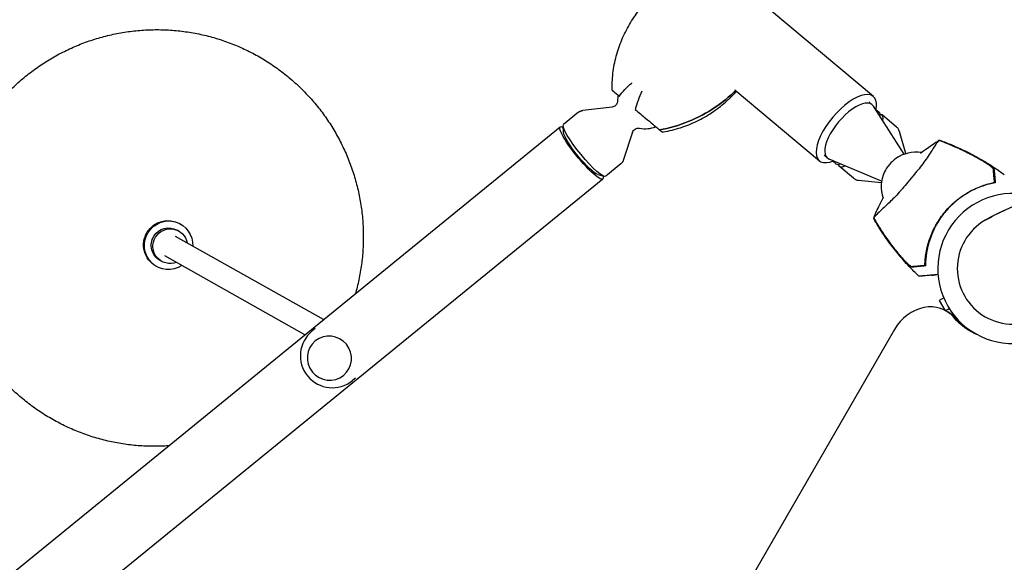
# Model space of a CAD drawing. Units: millimetres. Extents: x -10146 to 11599, y -11520 to 7551.
# Drawn here: x -6747 to -6040, y -739 to -349 of the extents above; entities that cross this region are included whole.
import ezdxf

# ---------------------------------------------------------------- set-up
doc = ezdxf.new("R2010")
doc.units = ezdxf.units.MM
doc.header["$LTSCALE"] = 20
doc.linetypes.add('HIDDEN', pattern=[9.525, 6.35, -3.175])
doc.layers.add('2d', color=230, linetype='Continuous')
doc.layers.add('EN-Free_Space_Hatch', color=10, linetype='HIDDEN')

msp = doc.modelspace()

# ---------------------------------------------------------------- hatches: boundary and pattern name
at = {"layer": 'EN-Free_Space_Hatch'}
h = msp.add_hatch(dxfattribs=at)
h.set_pattern_fill('ANSI31', color=256, scale=100)
h.set_pattern_definition([(315, (-4492.33, -5828.78), (224.5064, 224.5064), [])])
edge = h.paths.add_edge_path()
edge.add_line((-4492.33, -9496.38), (-4492.33, -5828.78))
edge.add_line((-4492.33, -5828.78), (-6492.33, -5828.78))
edge.add_line((-6492.33, -5828.78), (-6492.33, -9496.38))
edge.add_arc((-5492.33, -9496.38), 1000, 180, 360)
edge = h.paths.add_edge_path()
edge.add_line((-4164.08, -1075.31), (-2386.27, -2103.37))
edge.add_arc((-2886.27, -2969.39), 1000, -116.94239, 60, ccw=False)
edge.add_line((-3339.37, -3860.85), (-5164.08, -2807.36))
edge.add_arc((-4664.08, -1941.33), 1000, 60, 240, ccw=False)
edge = h.paths.add_edge_path()
edge.add_arc((-714.02, -154.72), 500, 0, 360)
edge = h.paths.add_edge_path()
edge.add_line((3731.51, -3856.16), (2491.77, -6003.45))
edge.add_arc((1625.75, -5503.45), 1000, 150, 330, ccw=False)
edge.add_line((759.72, -5003.45), (1999.46, -2856.16))
edge.add_line((1999.46, -2856.16), (3731.51, -3856.16))
edge = h.paths.add_edge_path()
edge.add_line((-2251.42, 5899.57), (-143.49, 2248.54))
edge.add_arc((-1009.52, 1748.54), 1000, -150, 30, ccw=False)
edge.add_line((-1875.55, 1248.54), (-3983.47, 4899.57))
edge.add_arc((-3117.44, 5399.57), 1000, 30, 210, ccw=False)
edge = h.paths.add_edge_path()
edge.add_line((4803.17, 3082), (5631.39, 4516.52))
edge.add_arc((6497.41, 4016.52), 1000, -30, 150, ccw=False)
edge.add_line((7363.44, 3516.52), (6137.71, 1393.5))
edge.add_arc((5271.69, 1893.5), 1000, 242.06175, 330, ccw=False)
edge.add_arc((4334.65, 1893.5), 1000, 210, 297.93825, ccw=False)
edge.add_line((3468.62, 1393.5), (1360.7, 5044.53))
edge.add_arc((2226.72, 5544.53), 1000, 30, 210, ccw=False)
edge.add_line((3092.75, 6044.53), (4803.17, 3082))

# ---------------------------------------------------------------- linework, layer by layer
at = {"layer": '2d'}
for p, q in [((-6134.05, -403.84), (-7678.16, 891.82)), ((-6233.34, -399.25), (-6172.81, -450.03)), ((-6137.36, -407.79), (-6134.93, -409.83)), ((-6345.79, -415.15), (-6356.59, -423.94)), ((-6321.79, -411.47), (-6342.89, -413.94)), ((-6111.85, -445.34), (-6134.01, -410.87)), ((-6132.06, -413.34), (-6129.89, -415.17)), ((-6117.4, -425.84), (-6127.78, -417.13)), ((-7180.2, -1094.46), (-6358.98, -425.7)), ((-6356.61, -429.78), (-6356.9, -424.99)), ((-6307.02, -429.61), (-6313.7, -449.78)), ((-6110.6, -444.93), (-6115.28, -429.12)), ((-6315.48, -452.37), (-6326.28, -461.16)), ((-6169.5, -446.09), (-6167.07, -448.13)), ((-6128.09, -464.69), (-6165.88, -448.85)), ((-6163.11, -450.34), (-6160.94, -452.17)), ((-6148.25, -462.61), (-6158.63, -453.9)), ((-7149.7, -1131.91), (-6328.48, -463.15)), ((-6332, -460.01), (-6327.36, -461.25)), ((-6128.28, -465.99), (-6144.65, -464.13)), ((-6633.14, -500.57), (-6634.31, -499.91)), ((-6631.86, -495.55), (-6632.44, -495.22)), ((-6529.09, -564.23), (-6635.34, -504.49)), ((-6645.39, -522.36), (-6646.56, -521.7)), ((-6542.43, -575.09), (-6643.18, -518.44)), ((-6649.01, -526.06), (-6649.59, -525.73)), ((-6083.42, -548.68), (-6086.7, -550.58)), ((-6086.7, -550.58), (-6082.69, -557.54)), ((-6081.74, -558.05), (-6075.64, -561.57)), ((-6118.77, -571.31), (-6579.29, -1368.95)), ((-6535.07, -570.58), (-6537.27, -572.37)), ((-6506.02, -606.25), (-6508.23, -608.04))]:
    msp.add_line(p, q, dxfattribs=at)
for centre, radius, start, end in [((-6297.85, -407.06), 20, 167.96479, 180.34536), ((-6297.85, -407.06), 20, 257.97009, 292.03521), ((-6103.44, -468.88), 25, 80.94625, 125.46597), ((-6103.44, -468.88), 25, 154.53403, 198.89672), ((-6033.74, -527.51), 54, 70.49275, 349.50723), ((-5967.08, -642.98), 173.33, 94.01077, 120), ((-6033.74, -527.51), 40, 120, 300), ((-6522.75, -590.21), 23, 129.15772, 309.15772)]:
    msp.add_arc(centre, radius, start, end, dxfattribs=at)
at = {"layer": '2d', "extrusion": (0, 0, -1)}
for centre, major_axis, ratio, start_param, end_param in [((-6235.2, -401.19), (-57.42, 67.62), 0.957703, -0.865965, -0.854902), ((-6295.09, -331.49), (-65.37, -77.9), 0.906308, -1.262119, -0.82445), ((-6341.44, -442.55), (15.15, -18.61), 0.166129, 0, 3.079115), ((-6341.44, -442.55), (-15.15, 18.61), 0.166129, -0.062477, 0), ((-6343.73, -444.42), (-15.25, 18.73), 0.166129, -1.633274, 0.368424), ((-6343.73, -444.42), (12.63, -15.51), 0.166129, 0.22656, 2.915033), ((-6343.73, -444.42), (15.25, -18.73), 0.166129, -0.368424, 1.508319), ((-6641.02, -510.48), (8.58, 15.25), 0.990958, -1.538087, 0), ((-6640.43, -510.8), (8.58, 15.25), 0.990958, -1.538087, 1.096016), ((-6640.43, -510.8), (-8.58, -15.25), 0.990958, -1.096016, 1.603506), ((-6641.02, -510.48), (-8.58, -15.25), 0.990958, 0, 1.603506), ((-6640.43, -510.8), (6.13, 10.9), 0.990958, -1.538087, 0), ((-6639.26, -511.46), (6.13, 10.9), 0.990958, -1.538087, 0.876298), ((-6640.43, -510.8), (-6.13, -10.9), 0.990958, 0, 1.603506), ((-6639.26, -511.46), (-6.13, -10.9), 0.990958, -0.876298, 1.603506), ((-6033.94, -519.95), (-30.4, -52.65), 0.848048, -0.11356, 0.294378), ((-6032.8, -520.62), (-30.4, -52.65), 0.848048, 0.012847, 0.294378), ((-6026.37, -524.32), (-30.4, -52.65), 0.848048, 0.084891, 0.10962), ((-6025.22, -524.99), (-30.4, -52.65), 0.848048, 0.097792, 0.108991)]:
    msp.add_ellipse(centre, major_axis=major_axis, ratio=ratio, start_param=start_param, end_param=end_param, dxfattribs=at)
at = {"layer": '2d'}
for centre, major_axis, ratio, start_param, end_param in [((-6153.43, -426.94), (19.38, 23.1), 0.422618, -0.662949, 1.570796), ((-6151, -428.98), (16.07, 19.15), 0.422618, -0.130564, 3.272157), ((-6295.09, -331.49), (65.37, 77.9), 0.906308, -2.317143, -1.879474), ((-6145.41, -433.67), (15.52, 18.5), 0.28074, -0.415129, 0), ((-6143.21, -435.52), (15.43, 18.39), 0.28074, -0.501228, 0.20034), ((-6153.43, -426.94), (-19.38, -23.1), 0.422618, -1.570796, 0.662949), ((-6302.72, -344.53), (76.56, -44.81), 0.957703, -0.865965, -0.854902), ((-6145.41, -433.67), (-15.52, -18.5), 0.28074, 0, 0.415129), ((-6143.21, -435.52), (-15.43, -18.39), 0.28074, -0.20034, 0.501228), ((-6118.67, -456.11), (-7.71, -9.19), 0.422618, -2.12104, -1.020552), ((-6096.74, -584.03), (15, 25.98), 0.848048, -0.294378, 1.570796), ((-6095.59, -584.7), (15, 25.98), 0.848048, -0.294378, 0), ((-6524.9, -591.96), (10.1, -12.41), 0.986104, -1.570796, 4.712389)]:
    msp.add_ellipse(centre, major_axis=major_axis, ratio=ratio, start_param=start_param, end_param=end_param, dxfattribs=at)
for points, knots in [([(-6321.74, -398.3), (-6321.78, -394.06), (-6321.51, -389.82), (-6320.37, -381.45), (-6319.5, -377.33), (-6317.22, -369.34), (-6315.82, -365.47), (-6312.52, -357.95), (-6310.63, -354.32), (-6306.44, -347.4), (-6304.16, -344.11), (-6301.72, -341)], [-75.879584, -75.879584, -75.879584, -75.879584, -66.474777, -66.474777, -57.069969, -57.069969, -47.665162, -47.665162, -38.260354, -38.260354, -28.991122, -28.991122, -28.991122, -28.991122]), ([(-6640.54, -654.99), (-6644.14, -655.23), (-6647.75, -655.34), (-6655.03, -655.31), (-6658.7, -655.15), (-6666.01, -654.57), (-6669.66, -654.15), (-6676.91, -653.03), (-6680.52, -652.33), (-6687.66, -650.68), (-6691.2, -649.72), (-6698.2, -647.54), (-6701.66, -646.32), (-6708.48, -643.63), (-6711.84, -642.15), (-6718.44, -638.96), (-6721.68, -637.25), (-6728.02, -633.58), (-6731.13, -631.62), (-6737.18, -627.49), (-6740.13, -625.31), (-6745.86, -620.74), (-6748.64, -618.35), (-6754.02, -613.37), (-6756.62, -610.77), (-6761.61, -605.4), (-6764.01, -602.62), (-6768.59, -596.9), (-6770.78, -593.95), (-6774.93, -587.89), (-6776.89, -584.79), (-6780.58, -578.44), (-6782.31, -575.2), (-6785.52, -568.59), (-6787.01, -565.23), (-6789.73, -558.4), (-6790.96, -554.94), (-6793.17, -547.92), (-6794.14, -544.37), (-6795.83, -537.21), (-6796.54, -533.6), (-6797.69, -526.33), (-6798.13, -522.67), (-6798.75, -515.33), (-6798.92, -511.64), (-6799, -504.28), (-6798.9, -500.59), (-6798.43, -493.23), (-6798.06, -489.56), (-6797.06, -482.25), (-6796.42, -478.61), (-6794.88, -471.4), (-6793.97, -467.82), (-6791.91, -460.73), (-6790.74, -457.22), (-6788.16, -450.31), (-6786.74, -446.89), (-6783.66, -440.18), (-6782, -436.88), (-6778.43, -430.42), (-6776.53, -427.25), (-6772.5, -421.06), (-6770.37, -418.04), (-6765.9, -412.16), (-6763.55, -409.31), (-6758.66, -403.78), (-6756.12, -401.1), (-6750.84, -395.95), (-6748.1, -393.46), (-6742.46, -388.71), (-6739.55, -386.44), (-6733.57, -382.11), (-6730.5, -380.06), (-6724.23, -376.19), (-6721.02, -374.37), (-6714.48, -370.97), (-6711.15, -369.39), (-6704.38, -366.49), (-6700.94, -365.16), (-6693.98, -362.76), (-6690.46, -361.69), (-6683.35, -359.81), (-6679.76, -359.01), (-6672.53, -357.66), (-6668.89, -357.12), (-6661.58, -356.31), (-6657.92, -356.04), (-6650.58, -355.78), (-6646.9, -355.78), (-6639.57, -356.06), (-6635.9, -356.34), (-6628.61, -357.16), (-6624.98, -357.7), (-6617.77, -359.06), (-6614.19, -359.87), (-6607.11, -361.76), (-6603.6, -362.84), (-6596.67, -365.25), (-6593.26, -366.58), (-6586.53, -369.5), (-6583.22, -371.08), (-6576.73, -374.48), (-6573.55, -376.31), (-6567.33, -380.19), (-6564.29, -382.24), (-6558.38, -386.57), (-6555.5, -388.85), (-6549.93, -393.6), (-6547.23, -396.09), (-6542.02, -401.24), (-6539.5, -403.92), (-6534.69, -409.45), (-6532.38, -412.31), (-6527.99, -418.19), (-6525.9, -421.21), (-6521.96, -427.39), (-6520.09, -430.56), (-6516.61, -437.03), (-6514.99, -440.33), (-6512, -447.04), (-6510.62, -450.45), (-6508.13, -457.36), (-6507.01, -460.87), (-6505.03, -467.95), (-6504.18, -471.54), (-6502.73, -478.75), (-6502.13, -482.39), (-6501.22, -489.69), (-6500.89, -493.37), (-6500.52, -500.72), (-6500.47, -504.41), (-6500.63, -511.78), (-6500.85, -515.46), (-6501.56, -522.8), (-6502.05, -526.46), (-6503.29, -533.73), (-6504.05, -537.35), (-6505.32, -542.48), (-6505.73, -544.02), (-6506.16, -545.55)], [158.64474, 158.64474, 158.64474, 158.64474, 169.503239, 169.503239, 180.558043, 180.558043, 191.611074, 191.611074, 202.662515, 202.662515, 213.712584, 213.712584, 224.76153, 224.76153, 235.809624, 235.809624, 246.857158, 246.857158, 257.904435, 257.904435, 268.951762, 268.951762, 279.999448, 279.999448, 291.047793, 291.047793, 302.097081, 302.097081, 313.147577, 313.147577, 324.19952, 324.19952, 335.253117, 335.253117, 346.308539, 346.308539, 357.365918, 357.365918, 368.425341, 368.425341, 379.486855, 379.486855, 390.550457, 390.550457, 401.616102, 401.616102, 412.683697, 412.683697, 423.753111, 423.753111, 434.82417, 434.82417, 445.896665, 445.896665, 456.970357, 456.970357, 468.044979, 468.044979, 479.120245, 479.120245, 490.195854, 490.195854, 501.271499, 501.271499, 512.346871, 512.346871, 523.421667, 523.421667, 534.495596, 534.495596, 545.568388, 545.568388, 556.639796, 556.639796, 567.709603, 567.709603, 578.777628, 578.777628, 589.843727, 589.843727, 600.907801, 600.907801, 611.969791, 611.969791, 623.029687, 623.029687, 634.087523, 634.087523, 645.143378, 645.143378, 656.197374, 656.197374, 667.249674, 667.249674, 678.300477, 678.300477, 689.350015, 689.350015, 700.398547, 700.398547, 711.446356, 711.446356, 722.493738, 722.493738, 733.540999, 733.540999, 744.588448, 744.588448, 755.63639, 755.63639, 766.68512, 766.68512, 777.734913, 777.734913, 788.786024, 788.786024, 799.838679, 799.838679, 810.893068, 810.893068, 821.949345, 821.949345, 833.007624, 833.007624, 844.067974, 844.067974, 855.130418, 855.130418, 866.194936, 866.194936, 877.261461, 877.261461, 888.329883, 888.329883, 899.400051, 899.400051, 910.471776, 910.471776, 915.256512, 915.256512, 915.256512, 915.256512]), ([(-6316.47, -403.68), (-6315.38, -402.02), (-6314.07, -400.37), (-6311.08, -397.17), (-6309.41, -395.63), (-6307.6, -394.16), (-6307.59, -394.15), (-6307.58, -394.14)], [0.000493, 0.000493, 0.000493, 0.000493, 7.229077, 7.229077, 14.382658, 14.382658, 14.42037, 14.42037, 14.42037, 14.42037]), ([(-6321.73, -399.27), (-6321.73, -399.27), (-6321.73, -399.27), (-6321.69, -399.3), (-6321.22, -399.69), (-6319.55, -401.1), (-6318.23, -402.21), (-6316.47, -403.68)], [6.921558, 6.921558, 6.921558, 6.921558, 7.296458, 7.296458, 15.435418, 15.435418, 24.441619, 24.441619, 24.441619, 24.441619]), ([(-6300.5, -400.08), (-6300.51, -400.09), (-6300.51, -400.11), (-6301.45, -402.31), (-6302.31, -404.53), (-6303.86, -408.94), (-6304.55, -411.11), (-6305.12, -413.2)], [-0.037723, -0.037723, -0.037723, -0.037723, 0, 0, 7.155566, 7.155566, 14.386049, 14.386049, 14.386049, 14.386049]), ([(-6284.85, -429.26), (-6280.66, -428.57), (-6276.53, -427.57), (-6268.49, -424.99), (-6264.58, -423.41), (-6257.1, -419.78), (-6253.54, -417.73), (-6246.71, -413.18), (-6243.46, -410.68), (-6237.54, -405.51), (-6234.85, -402.86), (-6232.34, -400.09)], [-75.879584, -75.879584, -75.879584, -75.879584, -66.474777, -66.474777, -57.069969, -57.069969, -47.665162, -47.665162, -38.260354, -38.260354, -29.511861, -29.511861, -29.511861, -29.511861]), ([(-6317.85, -407.18), (-6317.85, -407.35), (-6317.86, -407.57), (-6317.96, -408.15), (-6318.06, -408.51), (-6318.44, -409.31), (-6318.73, -409.76), (-6319.51, -410.56), (-6320, -410.89), (-6320.95, -411.32), (-6321.41, -411.43), (-6321.79, -411.47), (-6321.79, -411.47), (-6321.79, -411.47)], [6.1419946, 6.1419946, 6.1419946, 6.1419946, 6.2038217, 6.2038217, 6.2656487, 6.2656487, 6.3274758, 6.3274758, 6.3892639, 6.3892639, 6.451091, 6.451091, 6.4511299, 6.4511299, 6.4511299, 6.4511299]), ([(-6345.79, -415.15), (-6345.61, -415), (-6345.42, -414.87), (-6345.03, -414.62), (-6344.83, -414.52), (-6344.43, -414.33), (-6344.23, -414.25), (-6343.83, -414.12), (-6343.63, -414.07), (-6343.25, -413.99), (-6343.07, -413.96), (-6342.89, -413.94)], [0.0624773, 0.0624773, 0.0624773, 0.0624773, 0.0835708, 0.0835708, 0.1046642, 0.1046642, 0.1257577, 0.1257577, 0.1468511, 0.1468511, 0.1679446, 0.1679446, 0.1679446, 0.1679446]), ([(-6305.12, -413.2), (-6302.49, -415.41), (-6300.02, -417.49), (-6295.86, -420.97), (-6294.06, -422.48), (-6291.01, -425.05), (-6289.78, -426.08), (-6288.86, -426.85)], [1.238882, 1.238882, 1.238882, 1.238882, 11.753635, 11.753635, 20.832162, 20.832162, 29.338176, 29.338176, 29.338176, 29.338176]), ([(-6307.02, -429.61), (-6306.9, -429.25), (-6306.7, -428.82), (-6306.09, -427.97), (-6305.66, -427.56), (-6304.72, -426.96), (-6304.23, -426.76), (-6303.36, -426.56), (-6302.99, -426.54), (-6302.4, -426.55), (-6302.18, -426.59), (-6302.02, -426.62), (-6302.02, -426.62), (-6302.02, -426.62)], [3.0986027, 3.0986027, 3.0986027, 3.0986027, 3.1604298, 3.1604298, 3.2222568, 3.2222568, 3.2840449, 3.2840449, 3.345872, 3.345872, 3.407699, 3.407699, 3.407738, 3.407738, 3.407738, 3.407738]), ([(-6115.28, -429.12), (-6115.35, -428.9), (-6115.42, -428.67), (-6115.61, -428.21), (-6115.72, -427.98), (-6115.97, -427.52), (-6116.11, -427.3), (-6116.42, -426.85), (-6116.6, -426.63), (-6116.98, -426.22), (-6117.18, -426.02), (-6117.4, -425.84)], [4.5285796, 4.5285796, 4.5285796, 4.5285796, 4.5653415, 4.5653415, 4.6021034, 4.6021034, 4.6388652, 4.6388652, 4.6756271, 4.6756271, 4.712389, 4.712389, 4.712389, 4.712389]), ([(-6086.77, -435.38), (-6086.84, -435.41), (-6086.91, -435.44), (-6087.11, -435.55), (-6087.24, -435.65), (-6087.44, -435.86), (-6087.56, -436.01), (-6088.28, -436.94), (-6088.96, -437.92), (-6090.43, -440.16), (-6091.12, -441.23), (-6092.75, -443.76), (-6093.71, -445.25), (-6096.59, -449.59), (-6098.73, -452.67), (-6101.5, -456.14), (-6101.79, -456.49), (-6102.23, -457.03), (-6102.39, -457.23), (-6103.02, -457.97), (-6103.74, -458.83), (-6106.08, -461.61), (-6107.67, -463.5), (-6110.61, -466.98), (-6111.91, -468.5), (-6113.36, -470.22), (-6113.53, -470.42), (-6113.99, -470.96), (-6114.34, -471.38), (-6116.99, -474.49), (-6119.39, -476.99), (-6123, -480.53), (-6124.27, -481.74), (-6126.67, -483.98), (-6127.78, -485), (-6130.29, -487.34), (-6131.49, -488.5), (-6132.82, -489.89), (-6133.18, -490.3), (-6133.41, -490.62), (-6133.5, -490.75), (-6133.62, -491.03), (-6133.65, -491.13), (-6133.67, -491.24), (-6133.67, -491.26), (-6133.68, -491.27)], [12.140666, 12.140666, 12.140666, 12.140666, 13.917188, 13.917188, 17.473465, 17.473465, 19.80632, 19.80632, 24.465503, 24.465503, 27.7084, 27.7084, 31.300184, 31.300184, 37.441518, 37.441518, 38.136413, 38.136413, 38.513222, 38.513222, 39.615547, 39.615547, 42.165976, 42.165976, 44.310847, 44.310847, 44.595483, 44.595483, 45.070284, 45.070284, 48.840978, 48.840978, 51.052317, 51.052317, 53.304292, 53.304292, 56.835723, 56.835723, 59.053184, 59.053184, 59.430512, 59.430512, 59.660094, 59.660094, 59.695665, 59.695665, 59.695665, 59.695665]), ([(-6100.11, -444.68), (-6098.5, -443.38), (-6096.87, -442.13), (-6092.55, -439.01), (-6089.82, -437.2), (-6087.02, -435.51)], [27.552282, 27.552282, 27.552282, 27.552282, 33.800742, 33.800742, 43.762198, 43.762198, 43.762198, 43.762198]), ([(-6084.42, -436.27), (-6084.91, -436.08), (-6085.41, -435.89), (-6086.2, -435.6), (-6086.49, -435.49), (-6086.77, -435.38)], [48.637918, 48.637918, 48.637918, 48.637918, 50.225306, 50.225306, 51.173312, 51.173312, 51.173312, 51.173312]), ([(-6086.46, -435.46), (-6086.45, -435.45), (-6086.44, -435.44), (-6086.4, -435.39), (-6086.37, -435.36), (-6086.32, -435.31), (-6086.3, -435.3), (-6086.29, -435.3)], [-103.600715, -103.600715, -103.600715, -103.600715, -103.365432, -103.365432, -102.186787, -102.186787, -100.785624, -100.785624, -100.785624, -100.785624]), ([(-6086.29, -435.3), (-6083.38, -436.35), (-6080.49, -437.47), (-6074.38, -440.02), (-6071.16, -441.48), (-6064.42, -444.77), (-6060.9, -446.63), (-6053.94, -450.62), (-6050.5, -452.75), (-6044.7, -456.61), (-6042.31, -458.29), (-6039.96, -460.02)], [0, 0, 0, 0, 9.297416, 9.297416, 19.889719, 19.889719, 31.827114, 31.827114, 43.957687, 43.957687, 52.729053, 52.729053, 52.729053, 52.729053]), ([(-6084.42, -436.27), (-6079.48, -438.16), (-6074.63, -440.23), (-6067.5, -443.64), (-6065.15, -444.83), (-6060.48, -447.31), (-6058.17, -448.6), (-6055.9, -449.93)], [0.00323906, 0.00323906, 0.00323906, 0.00323906, 0.01905091, 0.01905091, 0.02695683, 0.02695683, 0.03486275, 0.03486275, 0.03486275, 0.03486275]), ([(-6084.17, -436.32), (-6079.09, -438.27), (-6074.1, -440.41), (-6066.76, -443.96), (-6064.33, -445.2), (-6059.54, -447.77), (-6057.17, -449.11), (-6054.84, -450.5)], [0.00342852, 0.00342852, 0.00342852, 0.00342852, 0.01972515, 0.01972515, 0.02787346, 0.02787346, 0.03602178, 0.03602178, 0.03602178, 0.03602178]), ([(-6076.57, -439.41), (-6072.84, -441.02), (-6069.15, -442.75), (-6064.94, -444.9), (-6064.36, -445.2), (-6063.77, -445.51)], [0.00444781, 0.00444781, 0.00444781, 0.00444781, 0.01664825, 0.01664825, 0.01862622, 0.01862622, 0.01862622, 0.01862622]), ([(-6313.7, -449.78), (-6313.76, -449.95), (-6313.83, -450.12), (-6313.98, -450.47), (-6314.08, -450.66), (-6314.28, -451.02), (-6314.4, -451.2), (-6314.67, -451.56), (-6314.81, -451.73), (-6315.13, -452.07), (-6315.3, -452.22), (-6315.48, -452.37)], [3.0986027, 3.0986027, 3.0986027, 3.0986027, 3.1196962, 3.1196962, 3.1407896, 3.1407896, 3.1618831, 3.1618831, 3.1829765, 3.1829765, 3.20407, 3.20407, 3.20407, 3.20407]), ([(-6047.82, -456.18), (-6047.83, -456.05), (-6047.91, -455.89), (-6048.18, -455.52), (-6048.37, -455.3), (-6048.84, -454.84), (-6049.12, -454.58), (-6049.75, -454.05), (-6050.1, -453.78), (-6050.86, -453.21), (-6051.26, -452.91), (-6052.11, -452.32), (-6052.55, -452.02), (-6053.47, -451.42), (-6053.94, -451.12), (-6054.91, -450.52), (-6055.4, -450.23), (-6055.9, -449.93)], [0, 0, 0, 0, 0.00170967, 0.00170967, 0.00341934, 0.00341934, 0.005129, 0.005129, 0.00683867, 0.00683867, 0.00854834, 0.00854834, 0.01025801, 0.01025801, 0.01196767, 0.01196767, 0.01367734, 0.01367734, 0.01367734, 0.01367734]), ([(-6053.51, -451.32), (-6053.5, -451.32), (-6053.49, -451.33), (-6053.03, -451.62), (-6052.6, -451.9), (-6051.95, -452.32), (-6051.74, -452.46), (-6051.33, -452.74), (-6051.12, -452.88), (-6050.53, -453.3), (-6050.16, -453.57), (-6049.46, -454.1), (-6049.12, -454.36), (-6048.53, -454.85), (-6048.27, -455.08), (-6047.93, -455.41), (-6047.83, -455.51), (-6047.66, -455.71), (-6047.58, -455.8), (-6047.45, -455.97), (-6047.4, -456.05), (-6047.33, -456.19), (-6047.31, -456.26), (-6047.31, -456.31)], [0.00155745, 0.00155745, 0.00155745, 0.00155745, 0.00159552, 0.00159552, 0.00319103, 0.00319103, 0.00398879, 0.00398879, 0.00478655, 0.00478655, 0.00638207, 0.00638207, 0.00797758, 0.00797758, 0.0095731, 0.0095731, 0.01037086, 0.01037086, 0.01116861, 0.01116861, 0.01196637, 0.01196637, 0.01276413, 0.01276413, 0.01276413, 0.01276413]), ([(-6052.05, -452.26), (-6051.87, -452.37), (-6051.7, -452.49), (-6051.33, -452.74), (-6051.12, -452.88), (-6050.53, -453.3), (-6050.16, -453.57), (-6049.77, -453.86), (-6049.74, -453.89), (-6049.7, -453.91)], [0.003337691, 0.003337691, 0.003337691, 0.003337691, 0.00398879, 0.00398879, 0.004786548, 0.004786548, 0.006382065, 0.006382065, 0.006543543, 0.006543543, 0.006543543, 0.006543543]), ([(-6049.19, -454.31), (-6049.06, -454.41), (-6048.94, -454.51), (-6048.53, -454.85), (-6048.27, -455.08), (-6048.05, -455.3)], [0.007353978, 0.007353978, 0.007353978, 0.007353978, 0.007977581, 0.007977581, 0.009571474, 0.009571474, 0.009571474, 0.009571474]), ([(-6047.12, -464.2), (-6047.21, -463.19), (-6047.29, -462.26), (-6047.44, -460.55), (-6047.51, -459.78), (-6047.59, -458.76), (-6047.62, -458.44), (-6047.67, -457.86), (-6047.7, -457.6), (-6047.73, -457.25), (-6047.74, -457.14), (-6047.75, -456.93), (-6047.78, -456.63), (-6047.81, -456.35), (-6047.82, -456.18)], [0.00116202, 0.00116202, 0.00116202, 0.00116202, 0.00588689, 0.00588689, 0.01061176, 0.01061176, 0.01297419, 0.01297419, 0.01533663, 0.01533663, 0.01651785, 0.01651785, 0.01769906, 0.0200615, 0.0200615, 0.0200615, 0.0200615]), ([(-6047.31, -456.31), (-6047.29, -456.5), (-6047.27, -456.71), (-6047.24, -457.04), (-6047.23, -457.15), (-6047.21, -457.39), (-6047.2, -457.5), (-6047.17, -457.89), (-6047.14, -458.19), (-6047.08, -458.87), (-6047.05, -459.24), (-6046.94, -460.46), (-6046.86, -461.4), (-6046.68, -463.48), (-6046.58, -464.62), (-6046.47, -465.87)], [0.00707129, 0.00707129, 0.00707129, 0.00707129, 0.00981302, 0.00981302, 0.01118388, 0.01118388, 0.01255474, 0.01255474, 0.01529647, 0.01529647, 0.01803819, 0.01803819, 0.02352165, 0.02352165, 0.0290051, 0.0290051, 0.0290051, 0.0290051]), ([(-6047.31, -456.31), (-6047.29, -456.5), (-6047.27, -456.7), (-6047.24, -457.02), (-6047.24, -457.13), (-6047.22, -457.36), (-6047.2, -457.48), (-6047.17, -457.85), (-6047.15, -458.14), (-6047.09, -458.79), (-6047.06, -459.16), (-6046.97, -460.17), (-6046.91, -460.85), (-6046.84, -461.6)], [0.00707129, 0.00707129, 0.00707129, 0.00707129, 0.00975721, 0.00975721, 0.01110017, 0.01110017, 0.01244312, 0.01244312, 0.01512904, 0.01512904, 0.01781496, 0.01781496, 0.02200716, 0.02200716, 0.02200716, 0.02200716]), ([(-6148.25, -462.61), (-6148.04, -462.79), (-6147.81, -462.96), (-6147.33, -463.26), (-6147.09, -463.4), (-6146.6, -463.63), (-6146.35, -463.73), (-6145.85, -463.9), (-6145.61, -463.96), (-6145.12, -464.07), (-6144.89, -464.1), (-6144.65, -464.13)], [1.5707963, 1.5707963, 1.5707963, 1.5707963, 1.6075582, 1.6075582, 1.6443201, 1.6443201, 1.6810819, 1.6810819, 1.7178438, 1.7178438, 1.7546057, 1.7546057, 1.7546057, 1.7546057]), ([(-6096.99, -523.88), (-6096.92, -522.5), (-6096.8, -521.06), (-6096.45, -518.1), (-6096.22, -516.58), (-6095.77, -514.24), (-6095.6, -513.45), (-6095.23, -511.86), (-6095.02, -511.05), (-6094.35, -508.63), (-6093.84, -507.01), (-6092.66, -503.78), (-6092, -502.16), (-6090.88, -499.74), (-6090.48, -498.93), (-6089.86, -497.72), (-6089.64, -497.31), (-6089.21, -496.51), (-6088.98, -496.11), (-6087.85, -494.13), (-6086.88, -492.59), (-6084.8, -489.61), (-6083.7, -488.16), (-6081.36, -485.36), (-6080.13, -484.01), (-6077.52, -481.4), (-6076.18, -480.17), (-6074.1, -478.42), (-6073.39, -477.86), (-6071.96, -476.76), (-6071.24, -476.23), (-6069.06, -474.7), (-6067.57, -473.74), (-6065.29, -472.42), (-6064.52, -471.99), (-6062.99, -471.18), (-6062.23, -470.8), (-6059.96, -469.71), (-6058.45, -469.07), (-6055.46, -467.92), (-6053.98, -467.41), (-6051.06, -466.53), (-6049.65, -466.16), (-6048.29, -465.85)], [0.06924971, 0.06924971, 0.06924971, 0.06924971, 0.07470831, 0.07470831, 0.08016692, 0.08016692, 0.08289622, 0.08289622, 0.08562552, 0.08562552, 0.09108412, 0.09108412, 0.09654272, 0.09654272, 0.09927203, 0.09927203, 0.10063668, 0.10063668, 0.10200133, 0.10200133, 0.10745993, 0.10745993, 0.11291853, 0.11291853, 0.11837714, 0.11837714, 0.12383574, 0.12383574, 0.12656504, 0.12656504, 0.12929434, 0.12929434, 0.13475294, 0.13475294, 0.13748224, 0.13748224, 0.14021155, 0.14021155, 0.14567015, 0.14567015, 0.15112875, 0.15112875, 0.15658735, 0.15658735, 0.15658735, 0.15658735]), ([(-6046.47, -465.87), (-6047.87, -466.13), (-6049.33, -466.44), (-6052.3, -467.22), (-6053.82, -467.67), (-6056.15, -468.47), (-6056.93, -468.76), (-6058.5, -469.38), (-6059.3, -469.71), (-6061.69, -470.76), (-6063.28, -471.54), (-6066.42, -473.26), (-6067.97, -474.2), (-6070.28, -475.75), (-6071.04, -476.29), (-6072.19, -477.13), (-6072.57, -477.42), (-6073.32, -478.01), (-6073.7, -478.3), (-6075.55, -479.81), (-6076.97, -481.08), (-6079.68, -483.75), (-6080.98, -485.14), (-6082.82, -487.33), (-6083.42, -488.08), (-6084.59, -489.6), (-6085.16, -490.38), (-6086.81, -492.75), (-6087.82, -494.36), (-6088.98, -496.42), (-6089.21, -496.84), (-6089.65, -497.67), (-6089.87, -498.09), (-6090.51, -499.35), (-6090.91, -500.19), (-6092.05, -502.74), (-6092.73, -504.46), (-6093.93, -507.94), (-6094.43, -509.66), (-6095.27, -513.04), (-6095.61, -514.7), (-6096, -517.16), (-6096.12, -517.98), (-6096.31, -519.59), (-6096.39, -520.39), (-6096.58, -522.73), (-6096.64, -524.24), (-6096.65, -525.68)], [0, 0, 0, 0, 0.00568878, 0.00568878, 0.01137755, 0.01137755, 0.01422194, 0.01422194, 0.01706633, 0.01706633, 0.0227551, 0.0227551, 0.02844388, 0.02844388, 0.03128827, 0.03128827, 0.03271046, 0.03271046, 0.03413265, 0.03413265, 0.03982143, 0.03982143, 0.04551021, 0.04551021, 0.04835459, 0.04835459, 0.05119898, 0.05119898, 0.05688776, 0.05688776, 0.05830995, 0.05830995, 0.05973215, 0.05973215, 0.06257653, 0.06257653, 0.06826531, 0.06826531, 0.07395409, 0.07395409, 0.07964286, 0.07964286, 0.08248725, 0.08248725, 0.08533164, 0.08533164, 0.09102041, 0.09102041, 0.09102041, 0.09102041]), ([(-6133.59, -490.95), (-6132.39, -487.89), (-6131.08, -484.88), (-6128.71, -479.99), (-6127.72, -478.1), (-6126.68, -476.22)], [0, 0, 0, 0, 10.007514, 10.007514, 16.491328, 16.491328, 16.491328, 16.491328]), ([(-6053.74, -492.86), (-6051.23, -491.41), (-6048.72, -490.04), (-6043.48, -487.35), (-6040.75, -486.04), (-6035.32, -483.61), (-6032.62, -482.48), (-6028.77, -480.99), (-6027.62, -480.55), (-6026.46, -480.13)], [0, 0, 0, 0, 10.005119, 10.005119, 20.993894, 20.993894, 32.064606, 32.064606, 36.78169, 36.78169, 36.78169, 36.78169]), ([(-6133.67, -491.77), (-6133.68, -491.76), (-6133.66, -491.71), (-6133.56, -491.6), (-6133.55, -491.59), (-6133.54, -491.58)], [-13.596027, -13.596027, -13.596027, -13.596027, -11.117882, -11.117882, -10.863195, -10.863195, -10.863195, -10.863195]), ([(-6101.28, -533.11), (-6103.7, -530.81), (-6106.05, -528.45), (-6111.09, -523.09), (-6113.76, -520.06), (-6118.88, -513.82), (-6121.35, -510.61), (-6126.05, -504.04), (-6128.29, -500.68), (-6131.53, -495.44), (-6132.62, -493.61), (-6133.67, -491.77)], [0, 0, 0, 0, 10.003757, 10.003757, 22.094246, 22.094246, 34.223001, 34.223001, 46.347915, 46.347915, 52.72886, 52.72886, 52.72886, 52.72886]), ([(-6113.98, -519.16), (-6115.7, -517.15), (-6117.37, -515.1), (-6120.62, -510.93), (-6122.2, -508.82), (-6126.8, -502.39), (-6129.68, -497.97), (-6132.4, -493.44)], [0.03081959, 0.03081959, 0.03081959, 0.03081959, 0.0387286, 0.0387286, 0.04663761, 0.04663761, 0.06245564, 0.06245564, 0.06245564, 0.06245564]), ([(-6113.24, -520.1), (-6115.02, -518.04), (-6116.75, -515.95), (-6120.12, -511.67), (-6121.76, -509.5), (-6126.52, -502.89), (-6129.5, -498.35), (-6132.3, -493.68)], [0.01682993, 0.01682993, 0.01682993, 0.01682993, 0.02497707, 0.02497707, 0.0331242, 0.0331242, 0.04941847, 0.04941847, 0.04941847, 0.04941847]), ([(-6127.94, -500.62), (-6128.25, -500.15), (-6128.55, -499.68), (-6129.07, -498.88), (-6129.29, -498.55), (-6129.5, -498.21)], [53.448624, 53.448624, 53.448624, 53.448624, 55.126731, 55.126731, 56.314227, 56.314227, 56.314227, 56.314227]), ([(-6119.8, -512.06), (-6120.17, -511.57), (-6120.54, -511.08), (-6121.63, -509.64), (-6122.34, -508.68), (-6123.04, -507.72)], [0.027202084, 0.027202084, 0.027202084, 0.027202084, 0.029035033, 0.029035033, 0.032616577, 0.032616577, 0.032616577, 0.032616577]), ([(-6113.98, -519.16), (-6113.61, -519.6), (-6113.23, -520.03), (-6112.48, -520.87), (-6112.11, -521.28), (-6111.54, -521.88), (-6111.35, -522.08), (-6110.98, -522.47), (-6110.8, -522.65), (-6110.25, -523.2), (-6109.9, -523.54), (-6109.21, -524.19), (-6108.87, -524.49), (-6108.24, -525.02), (-6107.94, -525.25), (-6107.53, -525.54), (-6107.4, -525.63), (-6107.16, -525.78), (-6107.04, -525.84), (-6106.84, -525.94), (-6106.74, -525.98), (-6106.57, -526.03), (-6106.49, -526.03), (-6106.43, -526.03)], [0, 0, 0, 0, 0.00170957, 0.00170957, 0.00341914, 0.00341914, 0.00427393, 0.00427393, 0.00512871, 0.00512871, 0.00683828, 0.00683828, 0.00854785, 0.00854785, 0.01025742, 0.01025742, 0.01111221, 0.01111221, 0.01196699, 0.01196699, 0.01282178, 0.01282178, 0.01367656, 0.01367656, 0.01367656, 0.01367656]), ([(-6106.21, -526.51), (-6106.32, -526.52), (-6106.48, -526.48), (-6106.85, -526.29), (-6107.08, -526.15), (-6107.58, -525.79), (-6107.86, -525.57), (-6108.44, -525.07), (-6108.75, -524.79), (-6109.4, -524.19), (-6109.74, -523.86), (-6110.42, -523.18), (-6110.76, -522.82), (-6111.47, -522.08), (-6111.83, -521.69), (-6112.54, -520.91), (-6112.89, -520.51), (-6113.24, -520.1)], [0, 0, 0, 0, 0.00159546, 0.00159546, 0.00319093, 0.00319093, 0.00478639, 0.00478639, 0.00638186, 0.00638186, 0.00797732, 0.00797732, 0.00957279, 0.00957279, 0.01116825, 0.01116825, 0.01276372, 0.01276372, 0.01276372, 0.01276372]), ([(-6111.05, -522.53), (-6111.07, -522.5), (-6111.09, -522.48), (-6111.47, -522.08), (-6111.83, -521.69), (-6112.26, -521.21), (-6112.35, -521.12), (-6112.43, -521.02)], [0.009467198, 0.009467198, 0.009467198, 0.009467198, 0.009572786, 0.009572786, 0.011168251, 0.011168251, 0.011542259, 0.011542259, 0.011542259, 0.011542259]), ([(-6107.54, -525.81), (-6107.73, -525.66), (-6107.94, -525.5), (-6108.44, -525.07), (-6108.75, -524.79), (-6109.29, -524.29), (-6109.5, -524.09), (-6109.72, -523.87)], [0.003633305, 0.003633305, 0.003633305, 0.003633305, 0.004786393, 0.004786393, 0.006381858, 0.006381858, 0.007424602, 0.007424602, 0.007424602, 0.007424602]), ([(-6106.43, -526.03), (-6106.26, -526.01), (-6106.07, -526), (-6105.78, -525.97), (-6105.68, -525.96), (-6105.47, -525.95), (-6105.37, -525.94), (-6105.02, -525.91), (-6104.76, -525.88), (-6104.18, -525.83), (-6103.86, -525.8), (-6102.84, -525.72), (-6102.07, -525.65), (-6100.36, -525.5), (-6099.42, -525.42), (-6098.41, -525.33)], [0.00809485, 0.00809485, 0.00809485, 0.00809485, 0.01045354, 0.01045354, 0.01163288, 0.01163288, 0.01281222, 0.01281222, 0.01517091, 0.01517091, 0.01752959, 0.01752959, 0.02224697, 0.02224697, 0.02696434, 0.02696434, 0.02696434, 0.02696434]), ([(-6096.65, -525.68), (-6097.9, -525.78), (-6099.04, -525.88), (-6101.13, -526.07), (-6102.06, -526.15), (-6103.28, -526.26), (-6103.66, -526.29), (-6104.33, -526.35), (-6104.63, -526.37), (-6105.02, -526.41), (-6105.14, -526.42), (-6105.37, -526.44), (-6105.72, -526.47), (-6106.02, -526.5), (-6106.21, -526.51)], [0, 0, 0, 0, 0.00549815, 0.00549815, 0.01099629, 0.01099629, 0.01374537, 0.01374537, 0.01649444, 0.01649444, 0.01786898, 0.01786898, 0.01924351, 0.02199259, 0.02199259, 0.02199259, 0.02199259]), ([(-6087.57, -531.91), (-6088.1, -531.95), (-6088.61, -532), (-6090.31, -532.15), (-6091.43, -532.25), (-6092.99, -532.38), (-6093.49, -532.43), (-6094.45, -532.51), (-6094.89, -532.55), (-6096.16, -532.66), (-6096.89, -532.72), (-6097.79, -532.8), (-6098.06, -532.83), (-6098.53, -532.87), (-6098.75, -532.89), (-6099.17, -532.92), (-6099.37, -532.94), (-6099.74, -532.97), (-6099.9, -532.99), (-6100.68, -533.05), (-6101.07, -533.09), (-6101.22, -533.1), (-6101.26, -533.11), (-6101.28, -533.11), (-6101.28, -533.11)], [0.00416729, 0.00416729, 0.00416729, 0.00416729, 0.00632218, 0.00632218, 0.01142429, 0.01142429, 0.01397535, 0.01397535, 0.0165264, 0.0165264, 0.02162851, 0.02162851, 0.02417957, 0.02417957, 0.02673062, 0.02673062, 0.02928168, 0.02928168, 0.03183273, 0.03183273, 0.04203696, 0.04203696, 0.04203696, 0.04501362, 0.04501362, 0.04501362, 0.04501362]), ([(-6082.28, -557.75), (-6082.2, -557.71), (-6082.12, -557.66), (-6081.77, -557.46), (-6081.48, -557.29), (-6080.66, -556.82), (-6080.11, -556.5), (-6079.52, -556.16)], [0.050157719, 0.050157719, 0.050157719, 0.050157719, 0.050708633, 0.050708633, 0.05258673, 0.05258673, 0.0557087, 0.0557087, 0.0557087, 0.0557087])]:
    msp.add_open_spline(points, degree=3, knots=knots, dxfattribs=at)
for points in [[(-6233.02, -399.56), (-6237.51, -404.05), (-6242.44, -408.08), (-6247.68, -411.6)], [(-6247.68, -411.6), (-6242.44, -408.08), (-6237.51, -404.05), (-6233.02, -399.56)], [(-6233.02, -399.56), (-6233.16, -399.42), (-6233.31, -399.28), (-6233.45, -399.13)], [(-6232.86, -399.65), (-6232.91, -399.62), (-6232.97, -399.59), (-6233.02, -399.56)], [(-6286.74, -428.63), (-6286.11, -429.16), (-6285.8, -429.42), (-6285.8, -429.42)], [(-6086.57, -435.46), (-6086.48, -435.41), (-6086.39, -435.36), (-6086.31, -435.31)], [(-6086.5, -435.49), (-6086.49, -435.48), (-6086.47, -435.47), (-6086.46, -435.46)], [(-6084.17, -436.32), (-6084.94, -436.03), (-6085.71, -435.74), (-6086.46, -435.46)], [(-6079.29, -438.26), (-6079.29, -438.26), (-6079.29, -438.26), (-6079.29, -438.26)], [(-6079.22, -438.29), (-6079.22, -438.29), (-6079.22, -438.29), (-6079.22, -438.29)], [(-6079.22, -438.29), (-6079.22, -438.29), (-6079.22, -438.29), (-6079.22, -438.29)], [(-6079.22, -438.29), (-6078.35, -438.65), (-6077.46, -439.03), (-6076.57, -439.41)], [(-6054.84, -450.5), (-6054.39, -450.77), (-6053.95, -451.04), (-6053.51, -451.32)], [(-6048.29, -465.85), (-6047.86, -465.75), (-6047.42, -465.65), (-6047, -465.56)], [(-6047, -465.56), (-6047.04, -465.1), (-6047.08, -464.64), (-6047.12, -464.2)], [(-6133.68, -491.27), (-6133.28, -491.96), (-6132.85, -492.68), (-6132.4, -493.44)], [(-6133.67, -491.75), (-6133.64, -491.66), (-6133.6, -491.56), (-6133.56, -491.47)], [(-6133.54, -491.58), (-6133.54, -491.56), (-6133.53, -491.54), (-6133.53, -491.53)], [(-6133.54, -491.58), (-6133.13, -492.28), (-6132.72, -492.98), (-6132.3, -493.68)], [(-6129.54, -498.14), (-6129.54, -498.14), (-6129.54, -498.14), (-6129.54, -498.14)], [(-6129.5, -498.21), (-6129.5, -498.21), (-6129.5, -498.21), (-6129.5, -498.21)], [(-6129.5, -498.21), (-6129.5, -498.21), (-6129.5, -498.21), (-6129.5, -498.21)], [(-6124.13, -506.2), (-6125.43, -504.36), (-6126.7, -502.5), (-6127.94, -500.62)], [(-6098.41, -525.33), (-6097.97, -525.29), (-6097.51, -525.25), (-6097.05, -525.21)], [(-6097.05, -525.21), (-6097.03, -524.77), (-6097.02, -524.33), (-6096.99, -523.88)], [(-6092.33, -532.32), (-6091.39, -532.24), (-6090.38, -532.15), (-6089.31, -532.06)]]:
    msp.add_open_spline(points, degree=3, dxfattribs=at)
for points, weights in [([(-6288.86, -426.85), (-6288.25, -427.36), (-6287.64, -427.88)], [1.00001323423, 1.00000902714, 1.00000349451]), ([(-6287.64, -427.88), (-6287.19, -428.25), (-6286.74, -428.63)], [1.00000349451, 1.00000902714, 1.00001323423])]:
    msp.add_rational_spline(points, weights, degree=2, dxfattribs=at)

doc.saveas('drawing.dxf')
